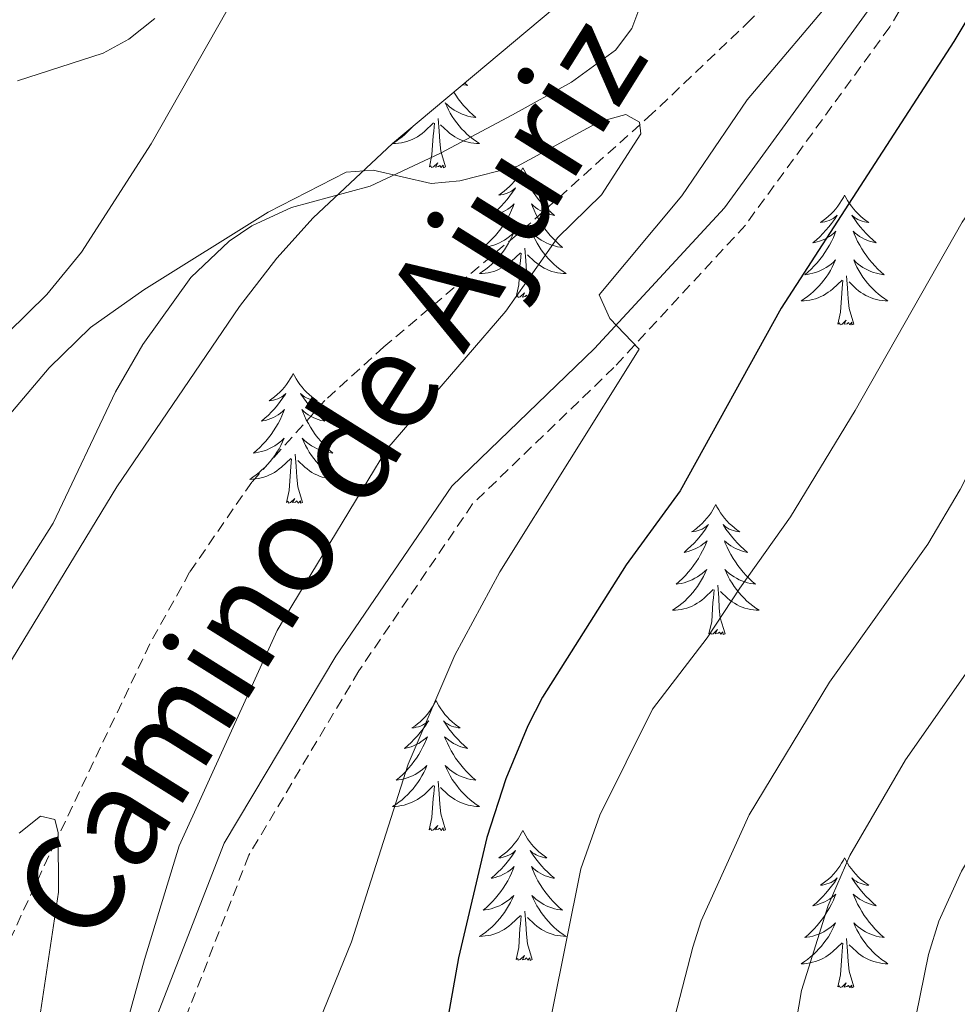
# Model space of a CAD drawing. Units: metres. Extents: x 613503 to 618008, y 4722028 to 4725072.
# Drawn here: x 616856 to 616942, y 4723282 to 4723372 of the extents above; entities that cross this region are included whole.
import ezdxf
from ezdxf.enums import TextEntityAlignment as Align

# ---------------------------------------------------------------- set-up
doc = ezdxf.new("R2010")
doc.units = ezdxf.units.M
doc.header["$MEASUREMENT"] = 0
doc.linetypes.add('TRAZOSX2', pattern=[1.5, 1, -0.5])
for name, color, linetype, lineweight in [('Level 11', 142, 'TRAZOSX2', 13), ('Level 21', 19, 'Continuous', 0), ('Level 35', 92, 'Continuous', 0), ('Level 36', 19, 'Continuous', 40), ('Level 4', 36, 'Continuous', 30), ('Level 44', 19, 'Continuous', 0), ('Level 5', 36, 'Continuous', 0)]:
    doc.layers.add(name, color=color, linetype=linetype, lineweight=lineweight)
doc.styles.add('Arial', font='ARIAL.TTF', dxfattribs={"height": 0.2})

msp = doc.modelspace()

# ---------------------------------------------------------------- linework, layer by layer
at = {"layer": 'Level 11', "color": 142, "linetype": 'TRAZOSX2', "lineweight": 13}
for points in [[(616928.102, 4723377.909, 717.18), (616922.681, 4723372.02, 716.7), (616913.66, 4723363.432, 715.62), (616902.369, 4723353.283, 714.41), (616889.038, 4723342.025, 713.32), (616883.627, 4723337.106, 712.94), (616876.917, 4723329.627, 712.52), (616871.216, 4723321.358, 712.15)], [(616871.22, 4723321.36, 712.15), (616867.57, 4723314.78, 711.84), (616858.94, 4723296.69, 710.82), (616819.92, 4723212.75, 705.59), (616806.9, 4723182.22, 704.24), (616803.33, 4723175.66, 703.85), (616797.91, 4723167.29, 703.29), (616789.53, 4723155.74, 702.62), (616784.75, 4723149.92, 702.34), (616777.93, 4723142.62, 701.99), (616770.63, 4723135.8, 701.64), (616765.86, 4723131.88, 701.4), (616763.75, 4723130.56, 701.3), (616759.25, 4723128.35, 701.1), (616749.92, 4723124.47, 700.68), (616745.5, 4723122.12, 700.46), (616740.38, 4723118.04, 700.15), (616733.3, 4723110.92, 699.54), (616728.56, 4723105.12, 699.06), (616724.54, 4723099.02, 698.64), (616714.78, 4723081.58, 697.75), (616706, 4723064.43, 697.14), (616695.78, 4723043.12, 696.48)]]:
    msp.add_polyline3d(points, dxfattribs=at)
at = {"layer": 'Level 21', "color": 19, "linetype": 'TRAZOSX2', "lineweight": 0}
msp.add_polyline3d([(616948.613, 4723393.407, 722.45), (616935.44, 4723371.379, 722.65), (616922.208, 4723353.202, 722.24), (616910.147, 4723340.144, 720), (616897.176, 4723327.616, 718.77), (616886.734, 4723312.298, 717.75), (616876.652, 4723295.4, 716.93), (616870.02, 4723278.362, 715.91), (616850.847, 4723250.415, 713.87), (616843.025, 4723233.867, 713.05), (616837.882, 4723212.939, 712.64), (616833.86, 4723195.361, 712.03), (616829.768, 4723183.632, 710.8), (616819.626, 4723168.404, 709.38), (616806.214, 4723151.357, 708.35), (616792.562, 4723131.359, 707.94), (616776.449, 4723107.772, 708.15), (616750.897, 4723086.816, 703.66), (616737.526, 4723074.678, 702.23), (616726.435, 4723062.74, 700.8), (616717.963, 4723049.582, 699.57), (616712.332, 4723036.023, 698.55)], dxfattribs=at)
at = {"layer": 'Level 21', "color": 19, "linetype": 'Continuous', "lineweight": 0}
msp.add_polyline3d([(616749.26, 4723088.71, 703.66), (616774.58, 4723109.47, 708.15), (616790.5, 4723132.77, 707.94), (616804.19, 4723152.84, 708.35), (616817.6, 4723169.86, 709.38), (616827.51, 4723184.75, 710.8), (616831.46, 4723196.05, 712.03), (616835.45, 4723213.52, 712.64), (616840.65, 4723234.71, 713.05), (616848.68, 4723251.67, 713.87), (616867.79, 4723279.53, 715.91), (616874.4, 4723296.51, 716.93), (616884.62, 4723313.65, 717.75), (616895.26, 4723329.24, 718.77), (616908.36, 4723341.89, 720), (616920.28, 4723354.78, 722.24), (616933.36, 4723372.76, 722.65)], dxfattribs=at)
at = {"layer": 'Level 35', "color": 92, "linetype": 'Continuous', "lineweight": 0, "ltscale": 0.5}
msp.add_polyline3d([(616846.84, 4723300.1, 719.48), (616864.54, 4723329.2, 719.59), (616875.8, 4723345.72, 719.59), (616879.22, 4723350.17, 719.64), (616882.54, 4723353.88, 719.69), (616889.83, 4723360.69, 719.84), (616907.14, 4723375.21, 720.38)], dxfattribs=at)
at = {"layer": 'Level 36', "color": 92, "linetype": 'Continuous', "lineweight": 0}
for points in [[(616896.44, 4723366.24), (616896.72, 4723366), (616896.6, 4723366.02), (616896.35, 4723366.08), (616896.28, 4723366.1)], [(616895.44, 4723365.4), (616895.63, 4723365.11), (616895.85, 4723364.79), (616896.09, 4723364.47), (616896.34, 4723364.17), (616896.61, 4723363.88), (616896.88, 4723363.6), (616897.17, 4723363.33), (616897.47, 4723363.07), (616897.27, 4723363.1), (616897, 4723363.14), (616896.74, 4723363.2), (616896.48, 4723363.28), (616896.23, 4723363.38), (616895.98, 4723363.49), (616895.74, 4723363.61), (616895.5, 4723363.75), (616895.28, 4723363.9), (616895.06, 4723364.06), (616894.86, 4723364.24), (616894.66, 4723364.42), (616894.8, 4723364.1), (616894.96, 4723363.78), (616895.13, 4723363.46), (616895.31, 4723363.16), (616895.51, 4723362.86), (616895.72, 4723362.57), (616895.94, 4723362.3), (616896.17, 4723362.03), (616896.42, 4723361.77), (616896.68, 4723361.52), (616896.95, 4723361.29), (616897.23, 4723361.07), (616897.52, 4723360.86), (616897.8, 4723360.67), (616897.54, 4723360.68), (616897.28, 4723360.7), (616897.02, 4723360.74), (616896.76, 4723360.8), (616896.5, 4723360.87), (616896.25, 4723360.96), (616896.01, 4723361.06), (616895.77, 4723361.18), (616895.54, 4723361.31), (616895.32, 4723361.45), (616895.1, 4723361.61), (616894.9, 4723361.78), (616894.24, 4723362.4)], [(616891.62, 4723362.19), (616891.48, 4723362.03), (616891.23, 4723361.77), (616890.97, 4723361.52), (616890.7, 4723361.29), (616890.42, 4723361.07), (616890.14, 4723360.86), (616889.84, 4723360.67), (616890.11, 4723360.68), (616890.37, 4723360.7), (616890.64, 4723360.74), (616890.89, 4723360.8), (616891.15, 4723360.87), (616891.4, 4723360.96), (616891.64, 4723361.06), (616891.88, 4723361.18), (616892.11, 4723361.31), (616892.33, 4723361.45), (616892.55, 4723361.61), (616892.75, 4723361.78), (616893.6, 4723362.58)], [(616893.21, 4723358.53), (616893.45, 4723359.65), (616893.56, 4723361.39), (616893.61, 4723361.82), (616893.68, 4723362.55)], [(616894.68, 4723358.53), (616894.25, 4723359.97), (616894.16, 4723360.88), (616894.11, 4723361.82), (616894.01, 4723362.99)], [(616894.68, 4723358.53), (616894.5, 4723358.46), (616894.48, 4723358.7), (616894.29, 4723358.48), (616894.17, 4723358.68), (616894.05, 4723358.58), (616893.78, 4723358.52), (616893.98, 4723358.92), (616893.59, 4723358.54), (616893.4, 4723358.48), (616893.36, 4723358.64), (616893.21, 4723358.53)], [(616901.78, 4723358.46), (616901.67, 4723358.24), (616901.52, 4723357.97), (616901.35, 4723357.7), (616901.17, 4723357.45), (616900.98, 4723357.2), (616900.77, 4723356.96), (616900.55, 4723356.74), (616900.32, 4723356.52), (616900.08, 4723356.32), (616899.83, 4723356.12), (616899.57, 4723355.95), (616899.77, 4723355.97), (616899.97, 4723356.01), (616900.17, 4723356.06), (616900.36, 4723356.13), (616900.55, 4723356.22), (616900.73, 4723356.32), (616900.91, 4723356.43), (616901.11, 4723356.62), (616901.07, 4723356.55), (616900.84, 4723356.21), (616900.6, 4723355.87), (616900.34, 4723355.55), (616900.08, 4723355.23), (616899.8, 4723354.93), (616899.5, 4723354.63), (616899.2, 4723354.35), (616898.89, 4723354.08), (616899.01, 4723354.1), (616899.26, 4723354.16), (616899.5, 4723354.23), (616899.74, 4723354.32), (616899.97, 4723354.42), (616900.19, 4723354.54), (616900.4, 4723354.67), (616900.61, 4723354.82), (616900.81, 4723354.97), (616901, 4723355.14), (616900.91, 4723354.92), (616900.75, 4723354.56), (616900.58, 4723354.21), (616900.4, 4723353.86), (616900.2, 4723353.52), (616899.98, 4723353.19), (616899.76, 4723352.87), (616899.52, 4723352.56), (616899.27, 4723352.25), (616899, 4723351.96), (616898.73, 4723351.68), (616898.44, 4723351.41), (616898.14, 4723351.15), (616898.34, 4723351.18), (616898.61, 4723351.22), (616898.87, 4723351.29), (616899.13, 4723351.36), (616899.38, 4723351.46), (616899.63, 4723351.57), (616899.87, 4723351.69), (616900.11, 4723351.83), (616900.33, 4723351.98), (616900.55, 4723352.14), (616900.75, 4723352.32), (616900.95, 4723352.51), (616900.81, 4723352.18)], [(616901.78, 4723358.46), (616901.9, 4723358.24), (616902.05, 4723357.97), (616902.22, 4723357.7), (616902.4, 4723357.45), (616902.6, 4723357.2), (616902.8, 4723356.96), (616903.02, 4723356.74), (616903.25, 4723356.52), (616903.49, 4723356.32), (616903.74, 4723356.12), (616904, 4723355.95), (616903.8, 4723355.97), (616903.6, 4723356.01), (616903.4, 4723356.06), (616903.21, 4723356.13), (616903.02, 4723356.22), (616902.84, 4723356.32), (616902.66, 4723356.43), (616902.46, 4723356.62), (616902.5, 4723356.55), (616902.73, 4723356.21), (616902.97, 4723355.87), (616903.23, 4723355.55), (616903.5, 4723355.23), (616903.78, 4723354.93), (616904.07, 4723354.63), (616904.37, 4723354.35), (616904.68, 4723354.08), (616904.56, 4723354.1), (616904.31, 4723354.16), (616904.07, 4723354.23), (616903.84, 4723354.32), (616903.6, 4723354.42), (616903.38, 4723354.54), (616903.16, 4723354.67), (616902.96, 4723354.82), (616902.76, 4723354.97), (616902.57, 4723355.14), (616902.66, 4723354.92), (616902.82, 4723354.56), (616902.99, 4723354.21), (616903.17, 4723353.86), (616903.37, 4723353.52), (616903.59, 4723353.19), (616903.81, 4723352.87), (616904.05, 4723352.56), (616904.3, 4723352.25), (616904.57, 4723351.96), (616904.84, 4723351.68), (616905.13, 4723351.41), (616905.43, 4723351.15), (616905.23, 4723351.18), (616904.96, 4723351.22), (616904.7, 4723351.29), (616904.44, 4723351.36), (616904.19, 4723351.46), (616903.94, 4723351.57), (616903.7, 4723351.69), (616903.46, 4723351.83), (616903.24, 4723351.98), (616903.02, 4723352.14), (616902.82, 4723352.32), (616902.62, 4723352.51), (616902.76, 4723352.18)], [(616931.3, 4723355.96), (616931.19, 4723355.74), (616931.03, 4723355.46), (616930.87, 4723355.2), (616930.68, 4723354.94), (616930.49, 4723354.69), (616930.28, 4723354.45), (616930.06, 4723354.23), (616929.83, 4723354.01), (616929.59, 4723353.81), (616929.34, 4723353.62), (616929.08, 4723353.44), (616929.28, 4723353.46), (616929.48, 4723353.5), (616929.68, 4723353.56), (616929.88, 4723353.62), (616930.07, 4723353.71), (616930.25, 4723353.81), (616930.42, 4723353.92), (616930.63, 4723354.11), (616930.59, 4723354.05), (616930.36, 4723353.7), (616930.11, 4723353.36), (616929.86, 4723353.04), (616929.59, 4723352.72), (616929.31, 4723352.42), (616929.02, 4723352.12), (616928.72, 4723351.84), (616928.4, 4723351.57), (616928.53, 4723351.59), (616928.77, 4723351.65), (616929.01, 4723351.72), (616929.25, 4723351.81), (616929.48, 4723351.92), (616929.7, 4723352.03), (616929.92, 4723352.16), (616930.13, 4723352.31), (616930.32, 4723352.47), (616930.51, 4723352.64), (616930.42, 4723352.41), (616930.27, 4723352.05), (616930.1, 4723351.7), (616929.91, 4723351.35), (616929.71, 4723351.01), (616929.5, 4723350.68), (616929.27, 4723350.36), (616929.03, 4723350.05), (616928.78, 4723349.74), (616928.52, 4723349.45), (616928.24, 4723349.17), (616927.96, 4723348.9), (616927.66, 4723348.64), (616927.86, 4723348.67), (616928.12, 4723348.72), (616928.38, 4723348.78), (616928.64, 4723348.86), (616928.9, 4723348.95), (616929.15, 4723349.06), (616929.39, 4723349.18), (616929.62, 4723349.32), (616929.85, 4723349.47), (616930.06, 4723349.63), (616930.27, 4723349.81), (616930.46, 4723350), (616930.32, 4723349.67)], [(616931.3, 4723355.96), (616931.41, 4723355.74), (616931.57, 4723355.46), (616931.73, 4723355.2), (616931.92, 4723354.94), (616932.11, 4723354.69), (616932.32, 4723354.45), (616932.54, 4723354.23), (616932.77, 4723354.01), (616933.01, 4723353.81), (616933.26, 4723353.62), (616933.52, 4723353.44), (616933.32, 4723353.46), (616933.12, 4723353.5), (616932.92, 4723353.56), (616932.72, 4723353.62), (616932.53, 4723353.71), (616932.35, 4723353.81), (616932.18, 4723353.92), (616931.97, 4723354.11), (616932.01, 4723354.05), (616932.24, 4723353.7), (616932.49, 4723353.36), (616932.74, 4723353.04), (616933.01, 4723352.72), (616933.29, 4723352.42), (616933.58, 4723352.12), (616933.88, 4723351.84), (616934.2, 4723351.57), (616934.07, 4723351.59), (616933.83, 4723351.65), (616933.59, 4723351.72), (616933.35, 4723351.81), (616933.12, 4723351.92), (616932.9, 4723352.03), (616932.68, 4723352.16), (616932.47, 4723352.31), (616932.28, 4723352.47), (616932.09, 4723352.64), (616932.18, 4723352.41), (616932.33, 4723352.05), (616932.5, 4723351.7), (616932.69, 4723351.35), (616932.89, 4723351.01), (616933.1, 4723350.68), (616933.33, 4723350.36), (616933.57, 4723350.05), (616933.82, 4723349.74), (616934.08, 4723349.45), (616934.36, 4723349.17), (616934.64, 4723348.9), (616934.94, 4723348.64), (616934.74, 4723348.67), (616934.48, 4723348.72), (616934.22, 4723348.78), (616933.96, 4723348.86), (616933.7, 4723348.95), (616933.45, 4723349.06), (616933.21, 4723349.18), (616932.98, 4723349.32), (616932.75, 4723349.47), (616932.54, 4723349.63), (616932.33, 4723349.81), (616932.14, 4723350), (616932.28, 4723349.67)], [(616900.809, 4723352.184), (616900.649, 4723351.864), (616900.479, 4723351.544), (616900.299, 4723351.244), (616900.099, 4723350.944), (616899.889, 4723350.654), (616899.669, 4723350.384), (616899.439, 4723350.114), (616899.189, 4723349.854), (616898.929, 4723349.604), (616898.659, 4723349.374), (616898.379, 4723349.154), (616898.099, 4723348.944), (616897.799, 4723348.754), (616898.069, 4723348.764), (616898.329, 4723348.784), (616898.599, 4723348.824), (616898.849, 4723348.884), (616899.109, 4723348.954), (616899.359, 4723349.044), (616899.599, 4723349.144), (616899.839, 4723349.264), (616900.069, 4723349.394), (616900.289, 4723349.544), (616900.509, 4723349.694), (616900.709, 4723349.864), (616901.559, 4723350.664)], [(616902.759, 4723352.183), (616902.919, 4723351.863), (616903.089, 4723351.543), (616903.269, 4723351.243), (616903.469, 4723350.943), (616903.679, 4723350.653), (616903.899, 4723350.383), (616904.129, 4723350.113), (616904.378, 4723349.853), (616904.638, 4723349.603), (616904.908, 4723349.373), (616905.188, 4723349.153), (616905.478, 4723348.943), (616905.758, 4723348.753), (616905.498, 4723348.763), (616905.238, 4723348.783), (616904.978, 4723348.823), (616904.718, 4723348.883), (616904.458, 4723348.953), (616904.208, 4723349.043), (616903.968, 4723349.143), (616903.728, 4723349.263), (616903.498, 4723349.394), (616903.278, 4723349.544), (616903.058, 4723349.694), (616902.859, 4723349.864), (616902.199, 4723350.484)], [(616902.64, 4723346.61), (616902.21, 4723348.05), (616902.12, 4723348.96), (616902.07, 4723349.91), (616901.97, 4723351.07)], [(616901.17, 4723346.61), (616901.41, 4723347.73), (616901.52, 4723349.47), (616901.57, 4723349.91), (616901.64, 4723350.63)], [(616930.318, 4723349.671), (616930.168, 4723349.351), (616929.997, 4723349.041), (616929.817, 4723348.732), (616929.617, 4723348.432), (616929.407, 4723348.152), (616929.187, 4723347.872), (616928.947, 4723347.602), (616928.697, 4723347.342), (616928.447, 4723347.102), (616928.177, 4723346.862), (616927.897, 4723346.642), (616927.607, 4723346.432), (616927.317, 4723346.242), (616927.577, 4723346.252), (616927.847, 4723346.282), (616928.107, 4723346.322), (616928.367, 4723346.372), (616928.617, 4723346.442), (616928.867, 4723346.532), (616929.117, 4723346.642), (616929.357, 4723346.752), (616929.587, 4723346.882), (616929.807, 4723347.032), (616930.017, 4723347.182), (616930.217, 4723347.362), (616931.067, 4723348.151)], [(616932.277, 4723349.671), (616932.427, 4723349.351), (616932.597, 4723349.041), (616932.777, 4723348.731), (616932.977, 4723348.431), (616933.187, 4723348.151), (616933.407, 4723347.871), (616933.647, 4723347.601), (616933.897, 4723347.341), (616934.147, 4723347.101), (616934.417, 4723346.861), (616934.697, 4723346.641), (616934.987, 4723346.431), (616935.277, 4723346.241), (616935.017, 4723346.251), (616934.747, 4723346.281), (616934.487, 4723346.321), (616934.227, 4723346.371), (616933.977, 4723346.441), (616933.727, 4723346.531), (616933.477, 4723346.641), (616933.237, 4723346.751), (616933.007, 4723346.881), (616932.787, 4723347.031), (616932.577, 4723347.181), (616932.377, 4723347.361), (616931.717, 4723347.981)], [(616930.68, 4723344.1), (616930.93, 4723345.22), (616931.04, 4723346.96), (616931.09, 4723347.4), (616931.15, 4723348.12)], [(616932.15, 4723344.1), (616931.72, 4723345.54), (616931.63, 4723346.45), (616931.58, 4723347.4), (616931.48, 4723348.56)], [(616902.64, 4723346.61), (616902.46, 4723346.54), (616902.44, 4723346.78), (616902.25, 4723346.56), (616902.13, 4723346.76), (616902.01, 4723346.66), (616901.74, 4723346.6), (616901.94, 4723347), (616901.55, 4723346.62), (616901.36, 4723346.56), (616901.32, 4723346.72), (616901.17, 4723346.61)], [(616932.15, 4723344.1), (616931.98, 4723344.04), (616931.96, 4723344.28), (616931.77, 4723344.05), (616931.65, 4723344.26), (616931.53, 4723344.15), (616931.26, 4723344.1), (616931.45, 4723344.49), (616931.07, 4723344.11), (616930.88, 4723344.05), (616930.84, 4723344.22), (616930.68, 4723344.1)], [(616880.72, 4723339.6), (616880.61, 4723339.38), (616880.45, 4723339.1), (616880.28, 4723338.84), (616880.1, 4723338.58), (616879.91, 4723338.33), (616879.7, 4723338.09), (616879.48, 4723337.87), (616879.25, 4723337.65), (616879.01, 4723337.45), (616878.76, 4723337.26), (616878.5, 4723337.08), (616878.7, 4723337.1), (616878.9, 4723337.14), (616879.1, 4723337.2), (616879.3, 4723337.26), (616879.48, 4723337.35), (616879.67, 4723337.45), (616879.84, 4723337.56), (616880.04, 4723337.75), (616880, 4723337.69), (616879.77, 4723337.34), (616879.53, 4723337.01), (616879.28, 4723336.68), (616879.01, 4723336.36), (616878.73, 4723336.06), (616878.44, 4723335.76), (616878.13, 4723335.48), (616877.82, 4723335.21), (616877.94, 4723335.23), (616878.19, 4723335.29), (616878.43, 4723335.36), (616878.67, 4723335.45), (616878.9, 4723335.56), (616879.12, 4723335.67), (616879.34, 4723335.8), (616879.54, 4723335.95), (616879.74, 4723336.11), (616879.93, 4723336.28), (616879.84, 4723336.06), (616879.68, 4723335.69), (616879.51, 4723335.34), (616879.33, 4723334.99), (616879.13, 4723334.65), (616878.92, 4723334.32), (616878.69, 4723334), (616878.45, 4723333.69), (616878.2, 4723333.38), (616877.94, 4723333.09), (616877.66, 4723332.81), (616877.37, 4723332.54), (616877.08, 4723332.28), (616877.27, 4723332.31), (616877.54, 4723332.36), (616877.8, 4723332.42), (616878.06, 4723332.5), (616878.32, 4723332.59), (616878.56, 4723332.7), (616878.8, 4723332.82), (616879.04, 4723332.96), (616879.26, 4723333.11), (616879.48, 4723333.28), (616879.69, 4723333.45), (616879.88, 4723333.64), (616879.74, 4723333.31)], [(616880.72, 4723339.6), (616880.83, 4723339.38), (616880.98, 4723339.1), (616881.15, 4723338.84), (616881.33, 4723338.58), (616881.53, 4723338.33), (616881.73, 4723338.09), (616881.95, 4723337.87), (616882.18, 4723337.65), (616882.42, 4723337.45), (616882.67, 4723337.26), (616882.93, 4723337.08), (616882.74, 4723337.1), (616882.53, 4723337.14), (616882.33, 4723337.2), (616882.14, 4723337.26), (616881.95, 4723337.35), (616881.77, 4723337.45), (616881.59, 4723337.56), (616881.39, 4723337.75), (616881.43, 4723337.69), (616881.66, 4723337.34), (616881.9, 4723337.01), (616882.16, 4723336.68), (616882.43, 4723336.36), (616882.71, 4723336.06), (616883, 4723335.76), (616883.3, 4723335.48), (616883.62, 4723335.21), (616883.49, 4723335.23), (616883.24, 4723335.29), (616883, 4723335.36), (616882.77, 4723335.45), (616882.54, 4723335.56), (616882.31, 4723335.67), (616882.1, 4723335.8), (616881.89, 4723335.95), (616881.69, 4723336.11), (616881.51, 4723336.28), (616881.59, 4723336.06), (616881.75, 4723335.69), (616881.92, 4723335.34), (616882.11, 4723334.99), (616882.31, 4723334.65), (616882.52, 4723334.32), (616882.74, 4723334), (616882.98, 4723333.69), (616883.24, 4723333.38), (616883.5, 4723333.09), (616883.77, 4723332.81), (616884.06, 4723332.54), (616884.36, 4723332.28), (616884.16, 4723332.31), (616883.9, 4723332.36), (616883.63, 4723332.42), (616883.37, 4723332.5), (616883.12, 4723332.59), (616882.87, 4723332.7), (616882.63, 4723332.82), (616882.4, 4723332.96), (616882.17, 4723333.11), (616881.95, 4723333.28), (616881.75, 4723333.45), (616881.55, 4723333.64), (616881.69, 4723333.31)], [(616879.737, 4723333.307), (616879.577, 4723332.987), (616879.417, 4723332.677), (616879.227, 4723332.367), (616879.037, 4723332.077), (616878.827, 4723331.787), (616878.597, 4723331.507), (616878.367, 4723331.237), (616878.117, 4723330.977), (616877.857, 4723330.737), (616877.597, 4723330.497), (616877.317, 4723330.277), (616877.027, 4723330.067), (616876.737, 4723329.877), (616876.997, 4723329.887), (616877.257, 4723329.917), (616877.527, 4723329.957), (616877.787, 4723330.007), (616878.037, 4723330.087), (616878.287, 4723330.167), (616878.537, 4723330.277), (616878.767, 4723330.387), (616878.997, 4723330.517), (616879.217, 4723330.667), (616879.437, 4723330.827), (616879.637, 4723330.997), (616880.487, 4723331.797)], [(616881.687, 4723333.307), (616881.847, 4723332.987), (616882.017, 4723332.677), (616882.197, 4723332.367), (616882.397, 4723332.077), (616882.607, 4723331.787), (616882.827, 4723331.507), (616883.067, 4723331.237), (616883.307, 4723330.977), (616883.567, 4723330.737), (616883.836, 4723330.497), (616884.116, 4723330.277), (616884.406, 4723330.067), (616884.696, 4723329.877), (616884.426, 4723329.887), (616884.166, 4723329.917), (616883.906, 4723329.957), (616883.646, 4723330.007), (616883.386, 4723330.087), (616883.136, 4723330.167), (616882.896, 4723330.277), (616882.657, 4723330.387), (616882.427, 4723330.517), (616882.207, 4723330.667), (616881.997, 4723330.827), (616881.787, 4723330.997), (616881.137, 4723331.617)], [(616880.1, 4723327.75), (616880.34, 4723328.86), (616880.46, 4723330.61), (616880.5, 4723331.04), (616880.57, 4723331.76)], [(616881.57, 4723327.75), (616881.14, 4723329.19), (616881.05, 4723330.09), (616881, 4723331.04), (616880.9, 4723332.2)], [(616881.57, 4723327.75), (616881.39, 4723327.68), (616881.38, 4723327.92), (616881.18, 4723327.7), (616881.06, 4723327.9), (616880.94, 4723327.79), (616880.67, 4723327.74), (616880.87, 4723328.13), (616880.48, 4723327.75), (616880.3, 4723327.7), (616880.26, 4723327.86), (616880.1, 4723327.75)], [(616919.48, 4723327.57), (616919.37, 4723327.35), (616919.22, 4723327.08), (616919.05, 4723326.81), (616918.87, 4723326.55), (616918.67, 4723326.31), (616918.46, 4723326.07), (616918.25, 4723325.84), (616918.02, 4723325.63), (616917.78, 4723325.42), (616917.52, 4723325.23), (616917.26, 4723325.05), (616917.46, 4723325.08), (616917.67, 4723325.12), (616917.87, 4723325.17), (616918.06, 4723325.24), (616918.25, 4723325.32), (616918.43, 4723325.42), (616918.6, 4723325.54), (616918.81, 4723325.73), (616918.77, 4723325.66), (616918.54, 4723325.32), (616918.3, 4723324.98), (616918.04, 4723324.65), (616917.77, 4723324.34), (616917.49, 4723324.03), (616917.2, 4723323.74), (616916.9, 4723323.46), (616916.58, 4723323.18), (616916.71, 4723323.21), (616916.95, 4723323.27), (616917.2, 4723323.34), (616917.43, 4723323.43), (616917.66, 4723323.53), (616917.89, 4723323.65), (616918.1, 4723323.78), (616918.31, 4723323.92), (616918.51, 4723324.08), (616918.69, 4723324.25), (616918.6, 4723324.03), (616918.45, 4723323.67), (616918.28, 4723323.31), (616918.09, 4723322.97), (616917.89, 4723322.63), (616917.68, 4723322.3), (616917.45, 4723321.97), (616917.22, 4723321.66), (616916.96, 4723321.36), (616916.7, 4723321.07), (616916.42, 4723320.79), (616916.14, 4723320.52), (616915.84, 4723320.26), (616916.04, 4723320.28), (616916.3, 4723320.33), (616916.57, 4723320.39), (616916.83, 4723320.47), (616917.08, 4723320.57), (616917.33, 4723320.67), (616917.57, 4723320.8), (616917.8, 4723320.94), (616918.03, 4723321.08), (616918.24, 4723321.25), (616918.45, 4723321.42), (616918.65, 4723321.61), (616918.5, 4723321.29)], [(616919.48, 4723327.57), (616919.59, 4723327.35), (616919.75, 4723327.08), (616919.92, 4723326.81), (616920.1, 4723326.55), (616920.29, 4723326.31), (616920.5, 4723326.07), (616920.72, 4723325.84), (616920.95, 4723325.63), (616921.19, 4723325.42), (616921.44, 4723325.23), (616921.7, 4723325.05), (616921.5, 4723325.08), (616921.3, 4723325.12), (616921.1, 4723325.17), (616920.9, 4723325.24), (616920.71, 4723325.32), (616920.53, 4723325.42), (616920.36, 4723325.54), (616920.15, 4723325.73), (616920.2, 4723325.66), (616920.42, 4723325.32), (616920.67, 4723324.98), (616920.92, 4723324.65), (616921.19, 4723324.34), (616921.47, 4723324.03), (616921.76, 4723323.74), (616922.07, 4723323.46), (616922.38, 4723323.18), (616922.26, 4723323.21), (616922.01, 4723323.27), (616921.77, 4723323.34), (616921.53, 4723323.43), (616921.3, 4723323.53), (616921.08, 4723323.65), (616920.86, 4723323.78), (616920.66, 4723323.92), (616920.46, 4723324.08), (616920.27, 4723324.25), (616920.36, 4723324.03), (616920.52, 4723323.67), (616920.69, 4723323.31), (616920.87, 4723322.97), (616921.07, 4723322.63), (616921.28, 4723322.3), (616921.51, 4723321.97), (616921.75, 4723321.66), (616922, 4723321.36), (616922.26, 4723321.07), (616922.54, 4723320.79), (616922.83, 4723320.52), (616923.12, 4723320.26), (616922.93, 4723320.28), (616922.66, 4723320.33), (616922.4, 4723320.39), (616922.14, 4723320.47), (616921.88, 4723320.57), (616921.64, 4723320.67), (616921.39, 4723320.8), (616921.16, 4723320.94), (616920.94, 4723321.08), (616920.72, 4723321.25), (616920.51, 4723321.42), (616920.32, 4723321.61), (616920.46, 4723321.29)], [(616918.504, 4723321.294), (616918.354, 4723320.964), (616918.184, 4723320.655), (616918.004, 4723320.355), (616917.804, 4723320.055), (616917.594, 4723319.765), (616917.374, 4723319.485), (616917.134, 4723319.225), (616916.894, 4723318.965), (616916.634, 4723318.715), (616916.364, 4723318.485), (616916.084, 4723318.265), (616915.794, 4723318.055), (616915.504, 4723317.865), (616915.774, 4723317.865), (616916.034, 4723317.895), (616916.294, 4723317.935), (616916.554, 4723317.995), (616916.814, 4723318.065), (616917.064, 4723318.155), (616917.304, 4723318.255), (616917.544, 4723318.375), (616917.774, 4723318.505), (616917.994, 4723318.645), (616918.204, 4723318.805), (616918.414, 4723318.975), (616919.254, 4723319.774)], [(616920.464, 4723321.294), (616920.614, 4723320.964), (616920.784, 4723320.654), (616920.974, 4723320.354), (616921.164, 4723320.054), (616921.374, 4723319.764), (616921.604, 4723319.484), (616921.834, 4723319.224), (616922.084, 4723318.964), (616922.344, 4723318.714), (616922.604, 4723318.484), (616922.884, 4723318.264), (616923.173, 4723318.054), (616923.463, 4723317.864), (616923.203, 4723317.864), (616922.933, 4723317.894), (616922.673, 4723317.934), (616922.414, 4723317.994), (616922.164, 4723318.064), (616921.914, 4723318.154), (616921.664, 4723318.254), (616921.434, 4723318.374), (616921.204, 4723318.504), (616920.974, 4723318.644), (616920.764, 4723318.804), (616920.564, 4723318.974), (616919.904, 4723319.594)], [(616920.33, 4723315.72), (616919.9, 4723317.16), (616919.81, 4723318.06), (616919.77, 4723319.01), (616919.66, 4723320.18)], [(616918.86, 4723315.72), (616919.11, 4723316.84), (616919.22, 4723318.58), (616919.27, 4723319.01), (616919.33, 4723319.74)], [(616920.33, 4723315.72), (616920.16, 4723315.65), (616920.14, 4723315.89), (616919.95, 4723315.67), (616919.83, 4723315.87), (616919.71, 4723315.76), (616919.44, 4723315.71), (616919.63, 4723316.1), (616919.25, 4723315.72), (616919.06, 4723315.67), (616919.02, 4723315.83), (616918.86, 4723315.72)], [(616893.82, 4723309.59), (616893.71, 4723309.37), (616893.56, 4723309.09), (616893.39, 4723308.83), (616893.21, 4723308.57), (616893.01, 4723308.32), (616892.81, 4723308.08), (616892.59, 4723307.86), (616892.36, 4723307.64), (616892.12, 4723307.44), (616891.87, 4723307.25), (616891.61, 4723307.07), (616891.81, 4723307.09), (616892.01, 4723307.13), (616892.21, 4723307.18), (616892.4, 4723307.25), (616892.59, 4723307.34), (616892.77, 4723307.44), (616892.95, 4723307.55), (616893.15, 4723307.74), (616893.11, 4723307.68), (616892.88, 4723307.33), (616892.64, 4723307), (616892.38, 4723306.67), (616892.11, 4723306.35), (616891.83, 4723306.05), (616891.54, 4723305.75), (616891.24, 4723305.47), (616890.93, 4723305.2), (616891.05, 4723305.22), (616891.3, 4723305.28), (616891.54, 4723305.35), (616891.77, 4723305.44), (616892, 4723305.54), (616892.23, 4723305.66), (616892.44, 4723305.79), (616892.65, 4723305.94), (616892.85, 4723306.1), (616893.04, 4723306.27), (616892.95, 4723306.04), (616892.79, 4723305.68), (616892.62, 4723305.33), (616892.44, 4723304.98), (616892.24, 4723304.64), (616892.02, 4723304.31), (616891.8, 4723303.99), (616891.56, 4723303.68), (616891.31, 4723303.37), (616891.04, 4723303.08), (616890.77, 4723302.8), (616890.48, 4723302.53), (616890.18, 4723302.27), (616890.38, 4723302.3), (616890.65, 4723302.34), (616890.91, 4723302.41), (616891.17, 4723302.49), (616891.42, 4723302.58), (616891.67, 4723302.69), (616891.91, 4723302.81), (616892.15, 4723302.95), (616892.37, 4723303.1), (616892.59, 4723303.26), (616892.79, 4723303.44), (616892.99, 4723303.63), (616892.85, 4723303.3)], [(616893.82, 4723309.59), (616893.94, 4723309.37), (616894.09, 4723309.09), (616894.26, 4723308.83), (616894.44, 4723308.57), (616894.63, 4723308.32), (616894.84, 4723308.08), (616895.06, 4723307.86), (616895.29, 4723307.64), (616895.53, 4723307.44), (616895.78, 4723307.25), (616896.04, 4723307.07), (616895.84, 4723307.09), (616895.64, 4723307.13), (616895.44, 4723307.18), (616895.24, 4723307.25), (616895.06, 4723307.34), (616894.88, 4723307.44), (616894.7, 4723307.55), (616894.5, 4723307.74), (616894.54, 4723307.68), (616894.77, 4723307.33), (616895.01, 4723307), (616895.27, 4723306.67), (616895.53, 4723306.35), (616895.81, 4723306.05), (616896.11, 4723305.75), (616896.41, 4723305.47), (616896.72, 4723305.2), (616896.6, 4723305.22), (616896.35, 4723305.28), (616896.11, 4723305.35), (616895.87, 4723305.44), (616895.64, 4723305.54), (616895.42, 4723305.66), (616895.2, 4723305.79), (616895, 4723305.94), (616894.8, 4723306.1), (616894.61, 4723306.27), (616894.7, 4723306.04), (616894.86, 4723305.68), (616895.03, 4723305.33), (616895.21, 4723304.98), (616895.41, 4723304.64), (616895.62, 4723304.31), (616895.85, 4723303.99), (616896.09, 4723303.68), (616896.34, 4723303.37), (616896.61, 4723303.08), (616896.88, 4723302.8), (616897.17, 4723302.53), (616897.46, 4723302.27), (616897.27, 4723302.3), (616897, 4723302.34), (616896.74, 4723302.41), (616896.48, 4723302.49), (616896.22, 4723302.58), (616895.98, 4723302.69), (616895.74, 4723302.81), (616895.5, 4723302.95), (616895.28, 4723303.1), (616895.06, 4723303.26), (616894.86, 4723303.44), (616894.66, 4723303.63), (616894.8, 4723303.3)], [(616892.852, 4723303.298), (616892.692, 4723302.978), (616892.522, 4723302.668), (616892.342, 4723302.358), (616892.142, 4723302.058), (616891.932, 4723301.778), (616891.712, 4723301.498), (616891.482, 4723301.228), (616891.232, 4723300.968), (616890.972, 4723300.728), (616890.702, 4723300.488), (616890.422, 4723300.268), (616890.132, 4723300.058), (616889.842, 4723299.868), (616890.112, 4723299.878), (616890.372, 4723299.898), (616890.632, 4723299.948), (616890.892, 4723299.998), (616891.152, 4723300.078), (616891.402, 4723300.158), (616891.642, 4723300.258), (616891.882, 4723300.378), (616892.112, 4723300.508), (616892.332, 4723300.658), (616892.542, 4723300.818), (616892.752, 4723300.978), (616893.602, 4723301.778)], [(616894.802, 4723303.298), (616894.962, 4723302.978), (616895.122, 4723302.668), (616895.312, 4723302.358), (616895.502, 4723302.058), (616895.722, 4723301.778), (616895.942, 4723301.498), (616896.172, 4723301.228), (616896.422, 4723300.968), (616896.682, 4723300.728), (616896.952, 4723300.488), (616897.222, 4723300.268), (616897.512, 4723300.058), (616897.802, 4723299.868), (616897.542, 4723299.878), (616897.282, 4723299.898), (616897.012, 4723299.948), (616896.762, 4723299.998), (616896.502, 4723300.078), (616896.252, 4723300.158), (616896.012, 4723300.258), (616895.772, 4723300.378), (616895.542, 4723300.508), (616895.322, 4723300.658), (616895.102, 4723300.818), (616894.902, 4723300.978), (616894.242, 4723301.598)], [(616894.68, 4723297.74), (616894.25, 4723299.18), (616894.16, 4723300.08), (616894.11, 4723301.03), (616894.01, 4723302.19)], [(616893.2, 4723297.74), (616893.45, 4723298.85), (616893.56, 4723300.6), (616893.61, 4723301.03), (616893.67, 4723301.75)], [(616894.68, 4723297.74), (616894.5, 4723297.67), (616894.48, 4723297.91), (616894.29, 4723297.68), (616894.17, 4723297.89), (616894.05, 4723297.78), (616893.78, 4723297.72), (616893.98, 4723298.12), (616893.59, 4723297.74), (616893.4, 4723297.68), (616893.36, 4723297.85), (616893.2, 4723297.74)], [(616901.78, 4723297.67), (616901.67, 4723297.45), (616901.52, 4723297.17), (616901.35, 4723296.91), (616901.17, 4723296.65), (616900.97, 4723296.4), (616900.77, 4723296.16), (616900.55, 4723295.94), (616900.32, 4723295.72), (616900.08, 4723295.52), (616899.83, 4723295.33), (616899.57, 4723295.15), (616899.77, 4723295.17), (616899.97, 4723295.21), (616900.17, 4723295.27), (616900.36, 4723295.34), (616900.55, 4723295.42), (616900.73, 4723295.52), (616900.91, 4723295.63), (616901.11, 4723295.82), (616901.07, 4723295.76), (616900.84, 4723295.41), (616900.6, 4723295.08), (616900.34, 4723294.75), (616900.07, 4723294.43), (616899.79, 4723294.13), (616899.5, 4723293.84), (616899.2, 4723293.55), (616898.89, 4723293.28), (616899.01, 4723293.3), (616899.26, 4723293.36), (616899.5, 4723293.44), (616899.73, 4723293.52), (616899.96, 4723293.63), (616900.19, 4723293.74), (616900.4, 4723293.88), (616900.61, 4723294.02), (616900.81, 4723294.18), (616901, 4723294.35), (616900.91, 4723294.12), (616900.75, 4723293.76), (616900.58, 4723293.41), (616900.4, 4723293.06), (616900.2, 4723292.72), (616899.98, 4723292.39), (616899.76, 4723292.07), (616899.52, 4723291.76), (616899.27, 4723291.46), (616899, 4723291.16), (616898.73, 4723290.88), (616898.44, 4723290.61), (616898.14, 4723290.35), (616898.34, 4723290.38), (616898.61, 4723290.43), (616898.87, 4723290.49), (616899.13, 4723290.57), (616899.38, 4723290.66), (616899.63, 4723290.77), (616899.87, 4723290.89), (616900.11, 4723291.03), (616900.33, 4723291.18), (616900.55, 4723291.34), (616900.75, 4723291.52), (616900.95, 4723291.71), (616900.81, 4723291.38)], [(616901.78, 4723297.67), (616901.9, 4723297.45), (616902.05, 4723297.17), (616902.22, 4723296.91), (616902.4, 4723296.65), (616902.59, 4723296.4), (616902.8, 4723296.16), (616903.02, 4723295.94), (616903.25, 4723295.72), (616903.49, 4723295.52), (616903.74, 4723295.33), (616904, 4723295.15), (616903.8, 4723295.17), (616903.6, 4723295.21), (616903.4, 4723295.27), (616903.2, 4723295.34), (616903.02, 4723295.42), (616902.84, 4723295.52), (616902.66, 4723295.63), (616902.46, 4723295.82), (616902.5, 4723295.76), (616902.73, 4723295.41), (616902.97, 4723295.08), (616903.23, 4723294.75), (616903.49, 4723294.43), (616903.77, 4723294.13), (616904.07, 4723293.84), (616904.37, 4723293.55), (616904.68, 4723293.28), (616904.56, 4723293.3), (616904.31, 4723293.36), (616904.07, 4723293.44), (616903.83, 4723293.52), (616903.6, 4723293.63), (616903.38, 4723293.74), (616903.16, 4723293.88), (616902.96, 4723294.02), (616902.76, 4723294.18), (616902.57, 4723294.35), (616902.66, 4723294.12), (616902.82, 4723293.76), (616902.99, 4723293.41), (616903.17, 4723293.06), (616903.37, 4723292.72), (616903.58, 4723292.39), (616903.81, 4723292.07), (616904.05, 4723291.76), (616904.3, 4723291.46), (616904.57, 4723291.16), (616904.84, 4723290.88), (616905.13, 4723290.61), (616905.42, 4723290.35), (616905.23, 4723290.38), (616904.96, 4723290.43), (616904.7, 4723290.49), (616904.44, 4723290.57), (616904.18, 4723290.66), (616903.94, 4723290.77), (616903.7, 4723290.89), (616903.46, 4723291.03), (616903.24, 4723291.18), (616903.02, 4723291.34), (616902.82, 4723291.52), (616902.62, 4723291.71), (616902.76, 4723291.38)], [(616931.3, 4723295.16), (616931.19, 4723294.94), (616931.03, 4723294.66), (616930.86, 4723294.4), (616930.68, 4723294.14), (616930.49, 4723293.89), (616930.28, 4723293.66), (616930.06, 4723293.43), (616929.83, 4723293.21), (616929.59, 4723293.01), (616929.34, 4723292.82), (616929.08, 4723292.64), (616929.28, 4723292.66), (616929.48, 4723292.7), (616929.68, 4723292.76), (616929.88, 4723292.83), (616930.07, 4723292.91), (616930.25, 4723293.01), (616930.42, 4723293.12), (616930.63, 4723293.31), (616930.59, 4723293.25), (616930.36, 4723292.9), (616930.11, 4723292.57), (616929.86, 4723292.24), (616929.59, 4723291.93), (616929.31, 4723291.62), (616929.02, 4723291.33), (616928.71, 4723291.04), (616928.4, 4723290.77), (616928.52, 4723290.8), (616928.77, 4723290.85), (616929.01, 4723290.93), (616929.25, 4723291.02), (616929.48, 4723291.12), (616929.7, 4723291.24), (616929.92, 4723291.37), (616930.13, 4723291.51), (616930.32, 4723291.67), (616930.51, 4723291.84), (616930.42, 4723291.62), (616930.27, 4723291.26), (616930.1, 4723290.9), (616929.91, 4723290.56), (616929.71, 4723290.22), (616929.5, 4723289.88), (616929.27, 4723289.56), (616929.03, 4723289.25), (616928.78, 4723288.95), (616928.52, 4723288.66), (616928.24, 4723288.37), (616927.96, 4723288.1), (616927.66, 4723287.85), (616927.85, 4723287.87), (616928.12, 4723287.92), (616928.38, 4723287.98), (616928.64, 4723288.06), (616928.9, 4723288.15), (616929.15, 4723288.26), (616929.39, 4723288.38), (616929.62, 4723288.52), (616929.85, 4723288.67), (616930.06, 4723288.84), (616930.27, 4723289.01), (616930.46, 4723289.2), (616930.32, 4723288.87)], [(616931.3, 4723295.16), (616931.41, 4723294.94), (616931.56, 4723294.66), (616931.73, 4723294.4), (616931.92, 4723294.14), (616932.11, 4723293.89), (616932.32, 4723293.66), (616932.54, 4723293.43), (616932.76, 4723293.21), (616933, 4723293.01), (616933.26, 4723292.82), (616933.52, 4723292.64), (616933.32, 4723292.66), (616933.11, 4723292.7), (616932.92, 4723292.76), (616932.72, 4723292.83), (616932.53, 4723292.91), (616932.35, 4723293.01), (616932.18, 4723293.12), (616931.97, 4723293.31), (616932.01, 4723293.25), (616932.24, 4723292.9), (616932.48, 4723292.57), (616932.74, 4723292.24), (616933.01, 4723291.93), (616933.29, 4723291.62), (616933.58, 4723291.33), (616933.88, 4723291.04), (616934.2, 4723290.77), (616934.07, 4723290.8), (616933.83, 4723290.85), (616933.58, 4723290.93), (616933.35, 4723291.02), (616933.12, 4723291.12), (616932.9, 4723291.24), (616932.68, 4723291.37), (616932.47, 4723291.51), (616932.28, 4723291.67), (616932.09, 4723291.84), (616932.18, 4723291.62), (616932.33, 4723291.26), (616932.5, 4723290.9), (616932.69, 4723290.56), (616932.89, 4723290.22), (616933.1, 4723289.88), (616933.33, 4723289.56), (616933.57, 4723289.25), (616933.82, 4723288.95), (616934.08, 4723288.66), (616934.36, 4723288.37), (616934.64, 4723288.1), (616934.94, 4723287.85), (616934.74, 4723287.87), (616934.48, 4723287.92), (616934.21, 4723287.98), (616933.96, 4723288.06), (616933.7, 4723288.15), (616933.45, 4723288.26), (616933.21, 4723288.38), (616932.98, 4723288.52), (616932.75, 4723288.67), (616932.54, 4723288.84), (616932.33, 4723289.01), (616932.14, 4723289.2), (616932.28, 4723288.87)], [(616900.811, 4723291.378), (616900.651, 4723291.058), (616900.48, 4723290.748), (616900.3, 4723290.438), (616900.1, 4723290.138), (616899.89, 4723289.858), (616899.67, 4723289.578), (616899.44, 4723289.308), (616899.19, 4723289.049), (616898.93, 4723288.809), (616898.66, 4723288.569), (616898.38, 4723288.349), (616898.09, 4723288.139), (616897.8, 4723287.949), (616898.07, 4723287.959), (616898.33, 4723287.989), (616898.59, 4723288.029), (616898.85, 4723288.079), (616899.11, 4723288.159), (616899.36, 4723288.239), (616899.6, 4723288.349), (616899.84, 4723288.458), (616900.07, 4723288.588), (616900.29, 4723288.738), (616900.5, 4723288.898), (616900.71, 4723289.068), (616901.56, 4723289.858)], [(616902.76, 4723291.378), (616902.92, 4723291.058), (616903.08, 4723290.748), (616903.27, 4723290.438), (616903.46, 4723290.138), (616903.68, 4723289.858), (616903.9, 4723289.578), (616904.13, 4723289.308), (616904.38, 4723289.048), (616904.64, 4723288.808), (616904.91, 4723288.568), (616905.18, 4723288.348), (616905.47, 4723288.138), (616905.76, 4723287.948), (616905.5, 4723287.958), (616905.24, 4723287.988), (616904.97, 4723288.028), (616904.72, 4723288.078), (616904.46, 4723288.158), (616904.21, 4723288.238), (616903.97, 4723288.348), (616903.73, 4723288.458), (616903.5, 4723288.588), (616903.28, 4723288.738), (616903.06, 4723288.898), (616902.86, 4723289.068), (616902.2, 4723289.688)], [(616902.64, 4723285.82), (616902.21, 4723287.26), (616902.12, 4723288.16), (616902.07, 4723289.11), (616901.97, 4723290.27)], [(616901.16, 4723285.82), (616901.41, 4723286.93), (616901.52, 4723288.68), (616901.57, 4723289.11), (616901.63, 4723289.83)], [(616930.319, 4723288.866), (616930.169, 4723288.546), (616929.999, 4723288.236), (616929.819, 4723287.926), (616929.619, 4723287.636), (616929.409, 4723287.346), (616929.179, 4723287.066), (616928.949, 4723286.796), (616928.699, 4723286.536), (616928.449, 4723286.296), (616928.179, 4723286.066), (616927.899, 4723285.836), (616927.609, 4723285.636), (616927.319, 4723285.436), (616927.579, 4723285.446), (616927.849, 4723285.476), (616928.109, 4723285.516), (616928.369, 4723285.576), (616928.619, 4723285.646), (616928.869, 4723285.736), (616929.119, 4723285.836), (616929.359, 4723285.946), (616929.579, 4723286.076), (616929.809, 4723286.226), (616930.019, 4723286.386), (616930.219, 4723286.556), (616931.069, 4723287.356)], [(616932.279, 4723288.866), (616932.429, 4723288.546), (616932.599, 4723288.236), (616932.779, 4723287.926), (616932.979, 4723287.636), (616933.189, 4723287.346), (616933.409, 4723287.066), (616933.649, 4723286.796), (616933.889, 4723286.536), (616934.149, 4723286.296), (616934.419, 4723286.066), (616934.699, 4723285.836), (616934.989, 4723285.636), (616935.279, 4723285.436), (616935.009, 4723285.446), (616934.749, 4723285.476), (616934.489, 4723285.516), (616934.229, 4723285.576), (616933.979, 4723285.646), (616933.719, 4723285.736), (616933.479, 4723285.836), (616933.239, 4723285.946), (616933.009, 4723286.076), (616932.789, 4723286.226), (616932.579, 4723286.386), (616932.379, 4723286.556), (616931.719, 4723287.176)], [(616932.15, 4723283.31), (616931.72, 4723284.75), (616931.63, 4723285.65), (616931.58, 4723286.6), (616931.48, 4723287.76)], [(616930.68, 4723283.31), (616930.92, 4723284.43), (616931.04, 4723286.17), (616931.09, 4723286.6), (616931.15, 4723287.32)], [(616902.64, 4723285.82), (616902.46, 4723285.75), (616902.44, 4723285.99), (616902.25, 4723285.76), (616902.13, 4723285.97), (616902.01, 4723285.86), (616901.74, 4723285.81), (616901.94, 4723286.2), (616901.55, 4723285.82), (616901.36, 4723285.76), (616901.32, 4723285.93), (616901.16, 4723285.82)], [(616932.15, 4723283.31), (616931.98, 4723283.24), (616931.96, 4723283.48), (616931.77, 4723283.26), (616931.65, 4723283.46), (616931.52, 4723283.35), (616931.26, 4723283.3), (616931.45, 4723283.69), (616931.07, 4723283.31), (616930.88, 4723283.26), (616930.84, 4723283.42), (616930.68, 4723283.31)]]:
    msp.add_lwpolyline(points, dxfattribs=at)
for points in [[(616793.751, 4723265.989, 713.84), (616796.571, 4723272.838, 713.72), (616801.243, 4723283.957, 714.13), (616806.964, 4723294.436, 714.74), (616813.075, 4723306.094, 714.94), (616816.036, 4723310.104, 715.22), (616819.656, 4723313.603, 715.52), (616843.848, 4723334.28, 715.56), (616854.539, 4723343.318, 715.15), (616858.12, 4723346.827, 715.13), (616861.29, 4723350.717, 715.26), (616867.701, 4723360.646, 716.21), (616876.423, 4723376.064, 717.19), (616882.534, 4723386.802, 718.62), (616883.215, 4723389.122, 719.07), (616883.165, 4723394.162, 720.16), (616883.676, 4723396.482, 720.46), (616887.106, 4723403.141, 720.82), (616896.088, 4723416.499, 721.41), (616905.349, 4723429.857, 722.51), (616932.094, 4723467.012, 725.17), (616933.734, 4723468.872, 725.34), (616940.434, 4723474.531, 725.64)], [(616912.8, 4723373.95, 717.01), (616911.79, 4723371.23, 716.46), (616910.29, 4723369.24, 716.08), (616906.26, 4723366.31, 715.4), (616900.85, 4723363.3, 714.83), (616894.22, 4723359.79, 714.55), (616887.78, 4723356.78, 714.62), (616880.56, 4723354.82, 715.19), (616876.92, 4723353.12, 715.22), (616874.84, 4723351.73, 715.18), (616871.33, 4723348.38, 715.03), (616866.92, 4723342.26, 714.67), (616864.43, 4723337.9, 714.41), (616858.71, 4723325.86, 713.6), (616850.65, 4723313.2, 714.03)]]:
    msp.add_polyline3d(points, dxfattribs=at)
at = {"layer": 'Level 4', "color": 36, "linetype": 'Continuous', "lineweight": 30}
msp.add_polyline3d([(616945.46, 4723376.96, 725), (616941.33, 4723370.04, 725), (616925.49, 4723345.58, 725), (616916.22, 4723328.82, 725), (616911.27, 4723322.05, 725), (616903.6, 4723309.91, 725), (616902.25, 4723307.27, 725), (616900.22, 4723302.41, 725), (616898.48, 4723297.02, 725), (616895.88, 4723285.98, 725), (616893.83, 4723274.47, 725), (616891.34, 4723266.9, 725), (616889.95, 4723264.12, 725), (616886.75, 4723259.3, 725), (616879.33, 4723250.87, 725), (616877.89, 4723248.82, 725), (616874, 4723241.54, 725), (616872.09, 4723236.82, 725), (616870.35, 4723225.95, 725), (616869.39, 4723213.01, 725)], dxfattribs=at)
at = {"layer": 'Level 5', "color": 36, "linetype": 'Continuous', "lineweight": 0}
for points in [[(616967.48, 4723377.83, 735), (616967.02, 4723369.77, 735), (616966.1, 4723366.79, 735), (616963.19, 4723362.13, 735), (616961.24, 4723360.56, 735), (616960.26, 4723358.59, 735), (616954.07, 4723350.21, 735), (616946.71, 4723338.37, 735), (616941.91, 4723328.95, 735), (616938.93, 4723323.94, 735), (616929.92, 4723311.27, 735), (616922.56, 4723299.11, 735), (616918.15, 4723289.37, 735), (616917.39, 4723286.97, 735), (616914.76, 4723276.79, 735)], [(616977.109, 4723376.137, 740), (616976.698, 4723370.457, 740), (616975.228, 4723365.478, 740), (616973.187, 4723360.548, 740), (616970.927, 4723357.428, 740), (616962.846, 4723345.17, 740), (616948.743, 4723321.083, 740), (616936.881, 4723304.135, 740), (616931.78, 4723295.375, 740), (616929.809, 4723290.776, 740), (616927.339, 4723282.977, 740), (616924.186, 4723264.478, 740), (616923.486, 4723262.079, 740), (616921.705, 4723257.419, 740), (616917.744, 4723249.83, 740), (616914.473, 4723237.831, 740), (616911.621, 4723222.083, 740), (616909.798, 4723201.214, 740)], [(616930.961, 4723374.879, 720), (616922.35, 4723364.681, 720), (616916.379, 4723355.882, 720), (616908.798, 4723346.813, 720), (616909.768, 4723344.623, 720), (616912.447, 4723341.823, 720), (616899.665, 4723321.396, 720), (616895.544, 4723313.757, 720), (616891.273, 4723303.748, 720), (616886.08, 4723287.46, 720), (616881.669, 4723276.641, 720), (616880.559, 4723274.391, 720), (616878.909, 4723272.521, 720), (616872.617, 4723260.713, 720), (616864.905, 4723243.515, 720), (616862.474, 4723235.416, 720), (616861.233, 4723229.216, 720), (616860.362, 4723218.367, 720), (616859.97, 4723207.428, 720), (616858.899, 4723198.939, 720), (616856.818, 4723188.77, 720), (616853.787, 4723177.891, 720)], [(616855.42, 4723366.42, 720), (616863.28, 4723368.96, 720), (616865.63, 4723370.25, 720), (616868.02, 4723372.14, 720)], [(616954.74, 4723372.348, 730), (616951.969, 4723367.799, 730), (616942.098, 4723353.47, 730), (616932.276, 4723336.182, 730), (616926.325, 4723326.443, 730), (616921.684, 4723319.904, 730), (616918.703, 4723315.345, 730), (616913.683, 4723308.786, 730), (616908.841, 4723299.087, 730), (616907.111, 4723294.157, 730), (616904.439, 4723280.919, 730), (616902.428, 4723272.889, 730), (616898.226, 4723260.081, 730), (616897.166, 4723257.671, 730), (616894.186, 4723253.012, 730), (616889.335, 4723246.833, 730), (616888.015, 4723244.713, 730), (616884.754, 4723237.024, 730), (616883.853, 4723234.024, 730), (616881.461, 4723218.085, 730), (616880.91, 4723207.256, 730), (616878.937, 4723185.368, 730), (616876.135, 4723174.559, 730)], [(616927.7, 4723200.83, 745), (616931.46, 4723228.68, 745), (616934.34, 4723244.85, 745), (616937.48, 4723278.77, 745), (616939, 4723286.28, 745), (616939.96, 4723289.36, 745), (616942.01, 4723293.93, 745), (616944.94, 4723298.81, 745), (616958.17, 4723317.48, 745), (616969.28, 4723335.86, 745), (616978.42, 4723352.5, 745), (616986.11, 4723364.9, 745), (616989.79, 4723371.79, 745)], [(616851.39, 4723331.95, 715), (616858.32, 4723340.11, 715), (616862.11, 4723343.8, 715), (616867.02, 4723347.25, 715), (616878.41, 4723354.4, 715), (616885.57, 4723358.06, 715), (616888.07, 4723358.24, 715), (616893.39, 4723357.02, 715), (616895.99, 4723357.25, 715), (616901.28, 4723358.62, 715), (616908.8, 4723362.68, 715), (616911.22, 4723363.33, 715), (616912.49, 4723362.64, 715), (616912.6, 4723361.57, 715), (616909.01, 4723355.98, 715), (616904.95, 4723352.03, 715), (616900.22, 4723345.29, 715), (616889.3, 4723332.64, 715), (616880.58, 4723318.28, 715), (616879.26, 4723316.02, 715), (616870.26, 4723296.26, 715), (616867.09, 4723285.84, 715), (616865.7, 4723280.85, 715)], [(616854.059, 4723270.884, 710), (616857.551, 4723280.993, 710), (616859.182, 4723292.022, 710), (616859.163, 4723297.491, 710), (616858.843, 4723298.661, 710), (616857.553, 4723298.981, 710), (616855.573, 4723297.421, 710)]]:
    msp.add_polyline3d(points, dxfattribs=at)

# ---------------------------------------------------------------- texts
at = {"layer": 'Level 44', "color": 19, "linetype": 'Continuous', "lineweight": 0, "style": 'Arial'}
msp.add_text('Camino de Ajuriz', height=8.99988, rotation=57.91, dxfattribs=at).set_placement((616890.206, 4723326.178, 716.26), align=Align.BOTTOM_CENTER)

doc.saveas('drawing.dxf')
